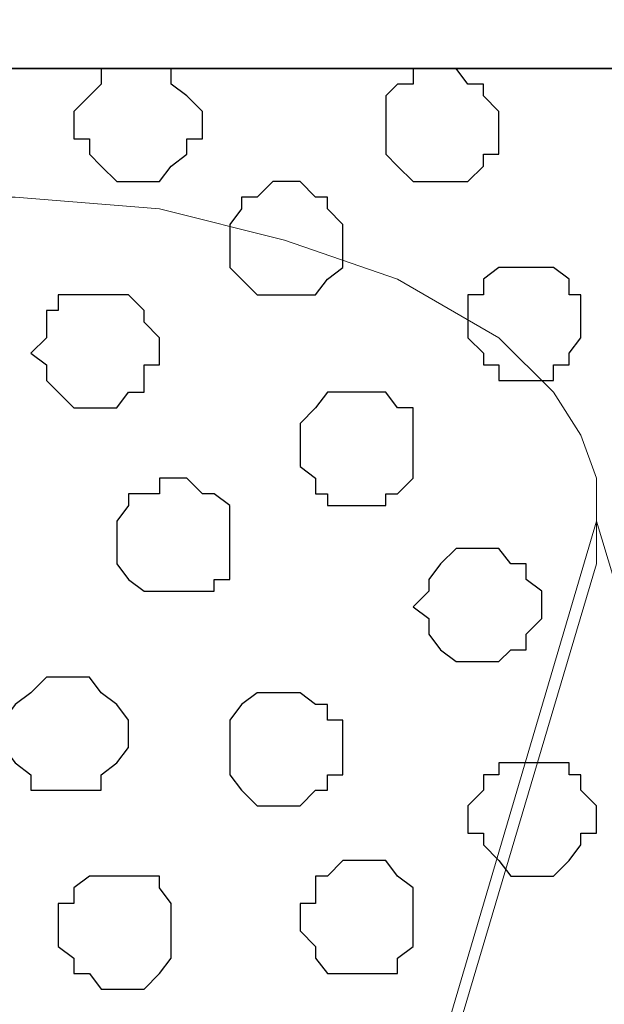
# Model space of a CAD drawing. Units: centimetres. Extents: x -8.5 to 8.7, y -9.5 to 13.4.
# Drawn here: x -4.2 to -3.9, y 0.4 to 0.9 of the extents above; entities that cross this region are included whole.
import ezdxf

# ---------------------------------------------------------------- set-up
doc = ezdxf.new("R2010")
doc.units = ezdxf.units.CM
doc.header["$MEASUREMENT"] = 0
doc.layers.add('Layer 1', color=7, linetype='Continuous')

msp = doc.modelspace()

# ---------------------------------------------------------------- linework, layer by layer
at = {"layer": 'Layer 1', "color": 34}
msp.add_open_spline([(-7.03227, 0.90946), (-7.03227, 0.90946), (6.39163, 0.90946), (6.39163, 0.90946), (6.39163, 0.90946), (6.39163, 0.90946), (6.39163, 1.24601), (6.39163, 1.24601), (6.39163, 1.24601), (6.39163, 1.24601), (-7.03227, 1.24601), (-7.03227, 1.24601), (-7.03227, 1.24601), (-7.03227, 1.24601), (-7.03227, 0.90946), (-7.03227, 0.90946)], degree=3, knots=[0, 0, 0, 0, 0.25, 0.25, 0.25, 0.25, 0.5, 0.5, 0.5, 0.5, 0.75, 0.75, 0.75, 0.75, 1, 1, 1, 1], dxfattribs=at)
at = {"layer": 'Layer 1', "lineweight": 9}
for points, knots in [([(-7.03227, 1.24601), (-7.03227, 1.24601), (6.39163, 1.24601), (6.39163, 1.24601), (6.39163, 1.24601), (6.39163, 1.24601), (6.39163, 0.90946), (6.39163, 0.90946), (6.39163, 0.90946), (6.39163, 0.90946), (-7.03227, 0.90946), (-7.03227, 0.90946), (-7.03227, 0.90946), (-7.03227, 0.90946), (-7.03227, 1.24601), (-7.03227, 1.24601)], [0, 0, 0, 0, 0.25, 0.25, 0.25, 0.25, 0.5, 0.5, 0.5, 0.5, 0.75, 0.75, 0.75, 0.75, 1, 1, 1, 1]), ([(-7.03227, 0.90946), (-7.03227, 0.90946), (6.39163, 0.90946), (6.39163, 0.90946), (6.39163, 0.90946), (6.39163, 0.90946), (6.39163, -0.90876), (6.39163, -0.90876), (6.39163, -0.90876), (6.39163, -0.90876), (-7.03227, -0.90876), (-7.03227, -0.90876), (-7.03227, -0.90876), (-7.03227, -0.90876), (-7.03227, 0.90946), (-7.03227, 0.90946)], [0, 0, 0, 0, 0.25, 0.25, 0.25, 0.25, 0.5, 0.5, 0.5, 0.5, 0.75, 0.75, 0.75, 0.75, 1, 1, 1, 1]), ([(-4.51556, 0.08322), (-4.40969, -0.26529), (-4.29331, -0.64841), (-4.29331, -0.64841), (-4.29331, -0.64841), (-3.91019, 0.64064), (-3.91019, 0.64064), (-3.91019, 0.64064), (-3.91019, 0.64064), (-3.91019, 0.68721), (-3.91019, 0.68721), (-3.91019, 0.68721), (-3.91019, 0.68721), (-3.91866, 0.71049), (-3.91866, 0.71049), (-3.91866, 0.71049), (-3.91866, 0.71049), (-3.93347, 0.73378), (-3.93347, 0.73378), (-3.93347, 0.73378), (-3.93347, 0.73378), (-3.96311, 0.76341), (-3.96311, 0.76341), (-3.96311, 0.76341), (-3.96311, 0.76341), (-4.01814, 0.79516), (-4.01814, 0.79516), (-4.01814, 0.79516), (-4.01814, 0.79516), (-4.07952, 0.81633), (-4.07952, 0.81633), (-4.07952, 0.81633), (-4.07952, 0.81633), (-4.14726, 0.83326), (-4.14726, 0.83326), (-4.14726, 0.83326), (-4.14726, 0.83326), (-4.22557, 0.83961), (-4.22557, 0.83961), (-4.22557, 0.83961), (-4.22557, 0.83961), (-4.37797, 0.83961), (-4.37797, 0.83961), (-4.37797, 0.83961), (-4.37797, 0.83961), (-4.45417, 0.83326), (-4.45417, 0.83326), (-4.45417, 0.83326), (-4.45417, 0.83326), (-4.49696, 0.82289), (-4.51556, 0.81838)], [0.9713068, 0.9713068, 0.9713068, 0.9713068, 1, 1, 1, 1.0526316, 1.0526316, 1.0526316, 1.0526316, 1.1052632, 1.1052632, 1.1052632, 1.1052632, 1.1578947, 1.1578947, 1.1578947, 1.1578947, 1.2105263, 1.2105263, 1.2105263, 1.2105263, 1.2631579, 1.2631579, 1.2631579, 1.2631579, 1.3157895, 1.3157895, 1.3157895, 1.3157895, 1.3684211, 1.3684211, 1.3684211, 1.3684211, 1.4210526, 1.4210526, 1.4210526, 1.4210526, 1.4736842, 1.4736842, 1.4736842, 1.4736842, 1.5263158, 1.5263158, 1.5263158, 1.5263158, 1.5789474, 1.5789474, 1.5789474, 1.5789474, 1.6201431, 1.6201431, 1.6201431, 1.6201431]), ([(-3.91019, 0.66393), (-3.91019, 0.66393), (-3.51861, -0.63359), (-3.51861, -0.63359), (-3.51861, -0.63359), (-3.51861, -0.63359), (-3.51861, -0.67804), (-3.51861, -0.67804), (-3.51861, -0.67804), (-3.51861, -0.67804), (-3.52707, -0.70132), (-3.52707, -0.70132), (-3.52707, -0.70132), (-3.52707, -0.70132), (-3.54189, -0.71826), (-3.54189, -0.71826), (-3.54189, -0.71826), (-3.54189, -0.71826), (-3.57999, -0.75636), (-3.57999, -0.75636), (-3.57999, -0.75636), (-3.57999, -0.75636), (-3.62656, -0.77964), (-3.62656, -0.77964), (-3.62656, -0.77964), (-3.62656, -0.77964), (-3.68794, -0.80081), (-3.68794, -0.80081), (-3.68794, -0.80081), (-3.68794, -0.80081), (-3.75779, -0.81774), (-3.75779, -0.81774), (-3.75779, -0.81774), (-3.75779, -0.81774), (-3.83399, -0.82409), (-3.83399, -0.82409), (-3.83399, -0.82409), (-3.83399, -0.82409), (-3.91019, -0.83256), (-3.91019, -0.83256), (-3.91019, -0.83256), (-3.91019, -0.83256), (-3.98639, -0.82409), (-3.98639, -0.82409), (-3.98639, -0.82409), (-3.98639, -0.82409), (-4.06259, -0.81774), (-4.06259, -0.81774), (-4.06259, -0.81774), (-4.06259, -0.81774), (-4.13244, -0.80081), (-4.13244, -0.80081), (-4.13244, -0.80081), (-4.13244, -0.80081), (-4.19382, -0.77964), (-4.19382, -0.77964), (-4.19382, -0.77964), (-4.19382, -0.77964), (-4.24039, -0.75636), (-4.24039, -0.75636), (-4.24039, -0.75636), (-4.24039, -0.75636), (-4.27849, -0.71826), (-4.27849, -0.71826), (-4.27849, -0.71826), (-4.27849, -0.71826), (-4.28696, -0.70132), (-4.28696, -0.70132), (-4.28696, -0.70132), (-4.28696, -0.70132), (-4.29331, -0.67804), (-4.29331, -0.67804), (-4.29331, -0.67804), (-4.29331, -0.67804), (-4.29331, -0.63359), (-4.29331, -0.63359), (-4.29331, -0.63359), (-4.29331, -0.63359), (-3.91019, 0.66393), (-3.91019, 0.66393)], [0, 0, 0, 0, 0.05, 0.05, 0.05, 0.05, 0.1, 0.1, 0.1, 0.1, 0.15, 0.15, 0.15, 0.15, 0.2, 0.2, 0.2, 0.2, 0.25, 0.25, 0.25, 0.25, 0.3, 0.3, 0.3, 0.3, 0.35, 0.35, 0.35, 0.35, 0.4, 0.4, 0.4, 0.4, 0.45, 0.45, 0.45, 0.45, 0.5, 0.5, 0.5, 0.5, 0.55, 0.55, 0.55, 0.55, 0.6, 0.6, 0.6, 0.6, 0.65, 0.65, 0.65, 0.65, 0.7, 0.7, 0.7, 0.7, 0.75, 0.75, 0.75, 0.75, 0.8, 0.8, 0.8, 0.8, 0.85, 0.85, 0.85, 0.85, 0.9, 0.9, 0.9, 0.9, 0.95, 0.95, 0.95, 0.95, 1, 1, 1, 1])]:
    msp.add_open_spline(points, degree=3, knots=knots, dxfattribs=at)
at = {"layer": 'Layer 1', "color": 254}
msp.add_open_spline([(-7.03227, -0.90876), (-7.03227, -0.90876), (6.39163, -0.90876), (6.39163, -0.90876), (6.39163, -0.90876), (6.39163, -0.90876), (6.39163, 0.90946), (6.39163, 0.90946), (6.39163, 0.90946), (6.39163, 0.90946), (-7.03227, 0.90946), (-7.03227, 0.90946), (-7.03227, 0.90946), (-7.03227, 0.90946), (-7.03227, -0.90876), (-7.03227, -0.90876)], degree=3, knots=[0, 0, 0, 0, 0.25, 0.25, 0.25, 0.25, 0.5, 0.5, 0.5, 0.5, 0.75, 0.75, 0.75, 0.75, 1, 1, 1, 1], dxfattribs=at)
at = {"layer": 'Layer 1', "color": 8}
for points, knots in [([(-4.16419, 0.90946), (-4.16419, 0.90946), (-4.14091, 0.90946), (-4.14091, 0.90946), (-4.14091, 0.90946), (-4.14091, 0.90946), (-4.14091, 0.90099), (-4.14091, 0.90099), (-4.14091, 0.90099), (-4.14091, 0.90099), (-4.13244, 0.89464), (-4.13244, 0.89464), (-4.13244, 0.89464), (-4.13244, 0.89464), (-4.12397, 0.88618), (-4.12397, 0.88618), (-4.12397, 0.88618), (-4.12397, 0.88618), (-4.12397, 0.87136), (-4.12397, 0.87136), (-4.12397, 0.87136), (-4.12397, 0.87136), (-4.13244, 0.87136), (-4.13244, 0.87136), (-4.13244, 0.87136), (-4.13244, 0.87136), (-4.13244, 0.86289), (-4.13244, 0.86289), (-4.13244, 0.86289), (-4.13244, 0.86289), (-4.14091, 0.85654), (-4.14091, 0.85654), (-4.14091, 0.85654), (-4.14091, 0.85654), (-4.14726, 0.84808), (-4.14726, 0.84808), (-4.14726, 0.84808), (-4.14726, 0.84808), (-4.17054, 0.84808), (-4.17054, 0.84808), (-4.17054, 0.84808), (-4.17054, 0.84808), (-4.17901, 0.85654), (-4.17901, 0.85654), (-4.17901, 0.85654), (-4.17901, 0.85654), (-4.18536, 0.86289), (-4.18536, 0.86289), (-4.18536, 0.86289), (-4.18536, 0.86289), (-4.18536, 0.87136), (-4.18536, 0.87136), (-4.18536, 0.87136), (-4.18536, 0.87136), (-4.19382, 0.87136), (-4.19382, 0.87136), (-4.19382, 0.87136), (-4.19382, 0.87136), (-4.19382, 0.88618), (-4.19382, 0.88618), (-4.19382, 0.88618), (-4.19382, 0.88618), (-4.18536, 0.89464), (-4.18536, 0.89464), (-4.18536, 0.89464), (-4.18536, 0.89464), (-4.17901, 0.90099), (-4.17901, 0.90099), (-4.17901, 0.90099), (-4.17901, 0.90099), (-4.17901, 0.90946), (-4.17901, 0.90946), (-4.17901, 0.90946), (-4.17901, 0.90946), (-4.16419, 0.90946), (-4.16419, 0.90946)], [0, 0, 0, 0, 0.052632, 0.052632, 0.052632, 0.052632, 0.105263, 0.105263, 0.105263, 0.105263, 0.157895, 0.157895, 0.157895, 0.157895, 0.210526, 0.210526, 0.210526, 0.210526, 0.263158, 0.263158, 0.263158, 0.263158, 0.315789, 0.315789, 0.315789, 0.315789, 0.368421, 0.368421, 0.368421, 0.368421, 0.421053, 0.421053, 0.421053, 0.421053, 0.473684, 0.473684, 0.473684, 0.473684, 0.526316, 0.526316, 0.526316, 0.526316, 0.578947, 0.578947, 0.578947, 0.578947, 0.631579, 0.631579, 0.631579, 0.631579, 0.684211, 0.684211, 0.684211, 0.684211, 0.736842, 0.736842, 0.736842, 0.736842, 0.789474, 0.789474, 0.789474, 0.789474, 0.842105, 0.842105, 0.842105, 0.842105, 0.894737, 0.894737, 0.894737, 0.894737, 0.947368, 0.947368, 0.947368, 0.947368, 1, 1, 1, 1]), ([(-4.04142, 0.47978), (-4.04142, 0.47978), (-4.02449, 0.47978), (-4.02449, 0.47978), (-4.02449, 0.47978), (-4.02449, 0.47978), (-4.01814, 0.47131), (-4.01814, 0.47131), (-4.01814, 0.47131), (-4.01814, 0.47131), (-4.00967, 0.46496), (-4.00967, 0.46496), (-4.00967, 0.46496), (-4.00967, 0.46496), (-4.00967, 0.43321), (-4.00967, 0.43321), (-4.00967, 0.43321), (-4.00967, 0.43321), (-4.01814, 0.42686), (-4.01814, 0.42686), (-4.01814, 0.42686), (-4.01814, 0.42686), (-4.01814, 0.41839), (-4.01814, 0.41839), (-4.01814, 0.41839), (-4.01814, 0.41839), (-4.05624, 0.41839), (-4.05624, 0.41839), (-4.05624, 0.41839), (-4.05624, 0.41839), (-4.06259, 0.42686), (-4.06259, 0.42686), (-4.06259, 0.42686), (-4.06259, 0.42686), (-4.06259, 0.43321), (-4.06259, 0.43321), (-4.06259, 0.43321), (-4.06259, 0.43321), (-4.07106, 0.44168), (-4.07106, 0.44168), (-4.07106, 0.44168), (-4.07106, 0.44168), (-4.07106, 0.45649), (-4.07106, 0.45649), (-4.07106, 0.45649), (-4.07106, 0.45649), (-4.06259, 0.45649), (-4.06259, 0.45649), (-4.06259, 0.45649), (-4.06259, 0.45649), (-4.06259, 0.47131), (-4.06259, 0.47131), (-4.06259, 0.47131), (-4.06259, 0.47131), (-4.05624, 0.47131), (-4.05624, 0.47131), (-4.05624, 0.47131), (-4.05624, 0.47131), (-4.04777, 0.47978), (-4.04777, 0.47978), (-4.04777, 0.47978), (-4.04777, 0.47978), (-4.04142, 0.47978), (-4.04142, 0.47978)], [0, 0, 0, 0, 0.0625, 0.0625, 0.0625, 0.0625, 0.125, 0.125, 0.125, 0.125, 0.1875, 0.1875, 0.1875, 0.1875, 0.25, 0.25, 0.25, 0.25, 0.3125, 0.3125, 0.3125, 0.3125, 0.375, 0.375, 0.375, 0.375, 0.4375, 0.4375, 0.4375, 0.4375, 0.5, 0.5, 0.5, 0.5, 0.5625, 0.5625, 0.5625, 0.5625, 0.625, 0.625, 0.625, 0.625, 0.6875, 0.6875, 0.6875, 0.6875, 0.75, 0.75, 0.75, 0.75, 0.8125, 0.8125, 0.8125, 0.8125, 0.875, 0.875, 0.875, 0.875, 0.9375, 0.9375, 0.9375, 0.9375, 1, 1, 1, 1])]:
    msp.add_open_spline(points, degree=3, knots=knots, dxfattribs=at)
at = {"layer": 'Layer 1', "color": 253}
for points, knots in [([(-3.99486, 0.90946), (-3.99486, 0.90946), (-3.98639, 0.90946), (-3.98639, 0.90946), (-3.98639, 0.90946), (-3.98639, 0.90946), (-3.98004, 0.90099), (-3.98004, 0.90099), (-3.98004, 0.90099), (-3.98004, 0.90099), (-3.97157, 0.90099), (-3.97157, 0.90099), (-3.97157, 0.90099), (-3.97157, 0.90099), (-3.97157, 0.89464), (-3.97157, 0.89464), (-3.97157, 0.89464), (-3.97157, 0.89464), (-3.96311, 0.88618), (-3.96311, 0.88618), (-3.96311, 0.88618), (-3.96311, 0.88618), (-3.96311, 0.86289), (-3.96311, 0.86289), (-3.96311, 0.86289), (-3.96311, 0.86289), (-3.97157, 0.86289), (-3.97157, 0.86289), (-3.97157, 0.86289), (-3.97157, 0.86289), (-3.97157, 0.85654), (-3.97157, 0.85654), (-3.97157, 0.85654), (-3.97157, 0.85654), (-3.98004, 0.84808), (-3.98004, 0.84808), (-3.98004, 0.84808), (-3.98004, 0.84808), (-4.00967, 0.84808), (-4.00967, 0.84808), (-4.00967, 0.84808), (-4.00967, 0.84808), (-4.01814, 0.85654), (-4.01814, 0.85654), (-4.01814, 0.85654), (-4.01814, 0.85654), (-4.02449, 0.86289), (-4.02449, 0.86289), (-4.02449, 0.86289), (-4.02449, 0.86289), (-4.02449, 0.89464), (-4.02449, 0.89464), (-4.02449, 0.89464), (-4.02449, 0.89464), (-4.01814, 0.90099), (-4.01814, 0.90099), (-4.01814, 0.90099), (-4.01814, 0.90099), (-4.00967, 0.90099), (-4.00967, 0.90099), (-4.00967, 0.90099), (-4.00967, 0.90099), (-4.00967, 0.90946), (-4.00967, 0.90946), (-4.00967, 0.90946), (-4.00967, 0.90946), (-3.99486, 0.90946), (-3.99486, 0.90946)], [0, 0, 0, 0, 0.058824, 0.058824, 0.058824, 0.058824, 0.117647, 0.117647, 0.117647, 0.117647, 0.176471, 0.176471, 0.176471, 0.176471, 0.235294, 0.235294, 0.235294, 0.235294, 0.294118, 0.294118, 0.294118, 0.294118, 0.352941, 0.352941, 0.352941, 0.352941, 0.411765, 0.411765, 0.411765, 0.411765, 0.470588, 0.470588, 0.470588, 0.470588, 0.529412, 0.529412, 0.529412, 0.529412, 0.588235, 0.588235, 0.588235, 0.588235, 0.647059, 0.647059, 0.647059, 0.647059, 0.705882, 0.705882, 0.705882, 0.705882, 0.764706, 0.764706, 0.764706, 0.764706, 0.823529, 0.823529, 0.823529, 0.823529, 0.882353, 0.882353, 0.882353, 0.882353, 0.941176, 0.941176, 0.941176, 0.941176, 1, 1, 1, 1]), ([(-4.07952, 0.84808), (-4.07952, 0.84808), (-4.07106, 0.84808), (-4.07106, 0.84808), (-4.07106, 0.84808), (-4.07106, 0.84808), (-4.06259, 0.83961), (-4.06259, 0.83961), (-4.06259, 0.83961), (-4.06259, 0.83961), (-4.05624, 0.83961), (-4.05624, 0.83961), (-4.05624, 0.83961), (-4.05624, 0.83961), (-4.05624, 0.83326), (-4.05624, 0.83326), (-4.05624, 0.83326), (-4.05624, 0.83326), (-4.04777, 0.82479), (-4.04777, 0.82479), (-4.04777, 0.82479), (-4.04777, 0.82479), (-4.04777, 0.80151), (-4.04777, 0.80151), (-4.04777, 0.80151), (-4.04777, 0.80151), (-4.05624, 0.79516), (-4.05624, 0.79516), (-4.05624, 0.79516), (-4.05624, 0.79516), (-4.06259, 0.78669), (-4.06259, 0.78669), (-4.06259, 0.78669), (-4.06259, 0.78669), (-4.09434, 0.78669), (-4.09434, 0.78669), (-4.09434, 0.78669), (-4.09434, 0.78669), (-4.10281, 0.79516), (-4.10281, 0.79516), (-4.10281, 0.79516), (-4.10281, 0.79516), (-4.10916, 0.80151), (-4.10916, 0.80151), (-4.10916, 0.80151), (-4.10916, 0.80151), (-4.10916, 0.82479), (-4.10916, 0.82479), (-4.10916, 0.82479), (-4.10916, 0.82479), (-4.10281, 0.83326), (-4.10281, 0.83326), (-4.10281, 0.83326), (-4.10281, 0.83326), (-4.10281, 0.83961), (-4.10281, 0.83961), (-4.10281, 0.83961), (-4.10281, 0.83961), (-4.09434, 0.83961), (-4.09434, 0.83961), (-4.09434, 0.83961), (-4.09434, 0.83961), (-4.08587, 0.84808), (-4.08587, 0.84808), (-4.08587, 0.84808), (-4.08587, 0.84808), (-4.07952, 0.84808), (-4.07952, 0.84808)], [0, 0, 0, 0, 0.058824, 0.058824, 0.058824, 0.058824, 0.117647, 0.117647, 0.117647, 0.117647, 0.176471, 0.176471, 0.176471, 0.176471, 0.235294, 0.235294, 0.235294, 0.235294, 0.294118, 0.294118, 0.294118, 0.294118, 0.352941, 0.352941, 0.352941, 0.352941, 0.411765, 0.411765, 0.411765, 0.411765, 0.470588, 0.470588, 0.470588, 0.470588, 0.529412, 0.529412, 0.529412, 0.529412, 0.588235, 0.588235, 0.588235, 0.588235, 0.647059, 0.647059, 0.647059, 0.647059, 0.705882, 0.705882, 0.705882, 0.705882, 0.764706, 0.764706, 0.764706, 0.764706, 0.823529, 0.823529, 0.823529, 0.823529, 0.882353, 0.882353, 0.882353, 0.882353, 0.941176, 0.941176, 0.941176, 0.941176, 1, 1, 1, 1]), ([(-3.94829, 0.80151), (-3.94829, 0.80151), (-3.93347, 0.80151), (-3.93347, 0.80151), (-3.93347, 0.80151), (-3.93347, 0.80151), (-3.92501, 0.79516), (-3.92501, 0.79516), (-3.92501, 0.79516), (-3.92501, 0.79516), (-3.92501, 0.78669), (-3.92501, 0.78669), (-3.92501, 0.78669), (-3.92501, 0.78669), (-3.91866, 0.78669), (-3.91866, 0.78669), (-3.91866, 0.78669), (-3.91866, 0.78669), (-3.91866, 0.76341), (-3.91866, 0.76341), (-3.91866, 0.76341), (-3.91866, 0.76341), (-3.92501, 0.75494), (-3.92501, 0.75494), (-3.92501, 0.75494), (-3.92501, 0.75494), (-3.92501, 0.74859), (-3.92501, 0.74859), (-3.92501, 0.74859), (-3.92501, 0.74859), (-3.93347, 0.74859), (-3.93347, 0.74859), (-3.93347, 0.74859), (-3.93347, 0.74859), (-3.93347, 0.74013), (-3.93347, 0.74013), (-3.93347, 0.74013), (-3.93347, 0.74013), (-3.96311, 0.74013), (-3.96311, 0.74013), (-3.96311, 0.74013), (-3.96311, 0.74013), (-3.96311, 0.74859), (-3.96311, 0.74859), (-3.96311, 0.74859), (-3.96311, 0.74859), (-3.97157, 0.74859), (-3.97157, 0.74859), (-3.97157, 0.74859), (-3.97157, 0.74859), (-3.97157, 0.75494), (-3.97157, 0.75494), (-3.97157, 0.75494), (-3.97157, 0.75494), (-3.98004, 0.76341), (-3.98004, 0.76341), (-3.98004, 0.76341), (-3.98004, 0.76341), (-3.98004, 0.78669), (-3.98004, 0.78669), (-3.98004, 0.78669), (-3.98004, 0.78669), (-3.97157, 0.78669), (-3.97157, 0.78669), (-3.97157, 0.78669), (-3.97157, 0.78669), (-3.97157, 0.79516), (-3.97157, 0.79516), (-3.97157, 0.79516), (-3.97157, 0.79516), (-3.96311, 0.80151), (-3.96311, 0.80151), (-3.96311, 0.80151), (-3.96311, 0.80151), (-3.94829, 0.80151), (-3.94829, 0.80151)], [0, 0, 0, 0, 0.052632, 0.052632, 0.052632, 0.052632, 0.105263, 0.105263, 0.105263, 0.105263, 0.157895, 0.157895, 0.157895, 0.157895, 0.210526, 0.210526, 0.210526, 0.210526, 0.263158, 0.263158, 0.263158, 0.263158, 0.315789, 0.315789, 0.315789, 0.315789, 0.368421, 0.368421, 0.368421, 0.368421, 0.421053, 0.421053, 0.421053, 0.421053, 0.473684, 0.473684, 0.473684, 0.473684, 0.526316, 0.526316, 0.526316, 0.526316, 0.578947, 0.578947, 0.578947, 0.578947, 0.631579, 0.631579, 0.631579, 0.631579, 0.684211, 0.684211, 0.684211, 0.684211, 0.736842, 0.736842, 0.736842, 0.736842, 0.789474, 0.789474, 0.789474, 0.789474, 0.842105, 0.842105, 0.842105, 0.842105, 0.894737, 0.894737, 0.894737, 0.894737, 0.947368, 0.947368, 0.947368, 0.947368, 1, 1, 1, 1]), ([(-4.17901, 0.78669), (-4.17901, 0.78669), (-4.16419, 0.78669), (-4.16419, 0.78669), (-4.16419, 0.78669), (-4.16419, 0.78669), (-4.15572, 0.77823), (-4.15572, 0.77823), (-4.15572, 0.77823), (-4.15572, 0.77823), (-4.15572, 0.77188), (-4.15572, 0.77188), (-4.15572, 0.77188), (-4.15572, 0.77188), (-4.14726, 0.76341), (-4.14726, 0.76341), (-4.14726, 0.76341), (-4.14726, 0.76341), (-4.14726, 0.74859), (-4.14726, 0.74859), (-4.14726, 0.74859), (-4.14726, 0.74859), (-4.15572, 0.74859), (-4.15572, 0.74859), (-4.15572, 0.74859), (-4.15572, 0.74859), (-4.15572, 0.73378), (-4.15572, 0.73378), (-4.15572, 0.73378), (-4.15572, 0.73378), (-4.16419, 0.73378), (-4.16419, 0.73378), (-4.16419, 0.73378), (-4.16419, 0.73378), (-4.17054, 0.72531), (-4.17054, 0.72531), (-4.17054, 0.72531), (-4.17054, 0.72531), (-4.19382, 0.72531), (-4.19382, 0.72531), (-4.19382, 0.72531), (-4.19382, 0.72531), (-4.20229, 0.73378), (-4.20229, 0.73378), (-4.20229, 0.73378), (-4.20229, 0.73378), (-4.20864, 0.74013), (-4.20864, 0.74013), (-4.20864, 0.74013), (-4.20864, 0.74013), (-4.20864, 0.74859), (-4.20864, 0.74859), (-4.20864, 0.74859), (-4.20864, 0.74859), (-4.21711, 0.75494), (-4.21711, 0.75494), (-4.21711, 0.75494), (-4.21711, 0.75494), (-4.20864, 0.76341), (-4.20864, 0.76341), (-4.20864, 0.76341), (-4.20864, 0.76341), (-4.20864, 0.77823), (-4.20864, 0.77823), (-4.20864, 0.77823), (-4.20864, 0.77823), (-4.20229, 0.77823), (-4.20229, 0.77823), (-4.20229, 0.77823), (-4.20229, 0.77823), (-4.20229, 0.78669), (-4.20229, 0.78669), (-4.20229, 0.78669), (-4.20229, 0.78669), (-4.17901, 0.78669), (-4.17901, 0.78669)], [0, 0, 0, 0, 0.052632, 0.052632, 0.052632, 0.052632, 0.105263, 0.105263, 0.105263, 0.105263, 0.157895, 0.157895, 0.157895, 0.157895, 0.210526, 0.210526, 0.210526, 0.210526, 0.263158, 0.263158, 0.263158, 0.263158, 0.315789, 0.315789, 0.315789, 0.315789, 0.368421, 0.368421, 0.368421, 0.368421, 0.421053, 0.421053, 0.421053, 0.421053, 0.473684, 0.473684, 0.473684, 0.473684, 0.526316, 0.526316, 0.526316, 0.526316, 0.578947, 0.578947, 0.578947, 0.578947, 0.631579, 0.631579, 0.631579, 0.631579, 0.684211, 0.684211, 0.684211, 0.684211, 0.736842, 0.736842, 0.736842, 0.736842, 0.789474, 0.789474, 0.789474, 0.789474, 0.842105, 0.842105, 0.842105, 0.842105, 0.894737, 0.894737, 0.894737, 0.894737, 0.947368, 0.947368, 0.947368, 0.947368, 1, 1, 1, 1]), ([(-4.04142, 0.73378), (-4.04142, 0.73378), (-4.02449, 0.73378), (-4.02449, 0.73378), (-4.02449, 0.73378), (-4.02449, 0.73378), (-4.01814, 0.72531), (-4.01814, 0.72531), (-4.01814, 0.72531), (-4.01814, 0.72531), (-4.00967, 0.72531), (-4.00967, 0.72531), (-4.00967, 0.72531), (-4.00967, 0.72531), (-4.00967, 0.68721), (-4.00967, 0.68721), (-4.00967, 0.68721), (-4.00967, 0.68721), (-4.01814, 0.67874), (-4.01814, 0.67874), (-4.01814, 0.67874), (-4.01814, 0.67874), (-4.02449, 0.67874), (-4.02449, 0.67874), (-4.02449, 0.67874), (-4.02449, 0.67874), (-4.02449, 0.67239), (-4.02449, 0.67239), (-4.02449, 0.67239), (-4.02449, 0.67239), (-4.05624, 0.67239), (-4.05624, 0.67239), (-4.05624, 0.67239), (-4.05624, 0.67239), (-4.05624, 0.67874), (-4.05624, 0.67874), (-4.05624, 0.67874), (-4.05624, 0.67874), (-4.06259, 0.67874), (-4.06259, 0.67874), (-4.06259, 0.67874), (-4.06259, 0.67874), (-4.06259, 0.68721), (-4.06259, 0.68721), (-4.06259, 0.68721), (-4.06259, 0.68721), (-4.07106, 0.69356), (-4.07106, 0.69356), (-4.07106, 0.69356), (-4.07106, 0.69356), (-4.07106, 0.71684), (-4.07106, 0.71684), (-4.07106, 0.71684), (-4.07106, 0.71684), (-4.06259, 0.72531), (-4.06259, 0.72531), (-4.06259, 0.72531), (-4.06259, 0.72531), (-4.05624, 0.73378), (-4.05624, 0.73378), (-4.05624, 0.73378), (-4.05624, 0.73378), (-4.04142, 0.73378), (-4.04142, 0.73378)], [0, 0, 0, 0, 0.0625, 0.0625, 0.0625, 0.0625, 0.125, 0.125, 0.125, 0.125, 0.1875, 0.1875, 0.1875, 0.1875, 0.25, 0.25, 0.25, 0.25, 0.3125, 0.3125, 0.3125, 0.3125, 0.375, 0.375, 0.375, 0.375, 0.4375, 0.4375, 0.4375, 0.4375, 0.5, 0.5, 0.5, 0.5, 0.5625, 0.5625, 0.5625, 0.5625, 0.625, 0.625, 0.625, 0.625, 0.6875, 0.6875, 0.6875, 0.6875, 0.75, 0.75, 0.75, 0.75, 0.8125, 0.8125, 0.8125, 0.8125, 0.875, 0.875, 0.875, 0.875, 0.9375, 0.9375, 0.9375, 0.9375, 1, 1, 1, 1]), ([(-4.14091, 0.68721), (-4.14091, 0.68721), (-4.13244, 0.68721), (-4.13244, 0.68721), (-4.13244, 0.68721), (-4.13244, 0.68721), (-4.12397, 0.67874), (-4.12397, 0.67874), (-4.12397, 0.67874), (-4.12397, 0.67874), (-4.11762, 0.67874), (-4.11762, 0.67874), (-4.11762, 0.67874), (-4.11762, 0.67874), (-4.10916, 0.67239), (-4.10916, 0.67239), (-4.10916, 0.67239), (-4.10916, 0.67239), (-4.10916, 0.63218), (-4.10916, 0.63218), (-4.10916, 0.63218), (-4.10916, 0.63218), (-4.11762, 0.63218), (-4.11762, 0.63218), (-4.11762, 0.63218), (-4.11762, 0.63218), (-4.11762, 0.62583), (-4.11762, 0.62583), (-4.11762, 0.62583), (-4.11762, 0.62583), (-4.15572, 0.62583), (-4.15572, 0.62583), (-4.15572, 0.62583), (-4.15572, 0.62583), (-4.16419, 0.63218), (-4.16419, 0.63218), (-4.16419, 0.63218), (-4.16419, 0.63218), (-4.17054, 0.64064), (-4.17054, 0.64064), (-4.17054, 0.64064), (-4.17054, 0.64064), (-4.17054, 0.66393), (-4.17054, 0.66393), (-4.17054, 0.66393), (-4.17054, 0.66393), (-4.16419, 0.67239), (-4.16419, 0.67239), (-4.16419, 0.67239), (-4.16419, 0.67239), (-4.16419, 0.67874), (-4.16419, 0.67874), (-4.16419, 0.67874), (-4.16419, 0.67874), (-4.14726, 0.67874), (-4.14726, 0.67874), (-4.14726, 0.67874), (-4.14726, 0.67874), (-4.14726, 0.68721), (-4.14726, 0.68721), (-4.14726, 0.68721), (-4.14726, 0.68721), (-4.14091, 0.68721), (-4.14091, 0.68721)], [0, 0, 0, 0, 0.0625, 0.0625, 0.0625, 0.0625, 0.125, 0.125, 0.125, 0.125, 0.1875, 0.1875, 0.1875, 0.1875, 0.25, 0.25, 0.25, 0.25, 0.3125, 0.3125, 0.3125, 0.3125, 0.375, 0.375, 0.375, 0.375, 0.4375, 0.4375, 0.4375, 0.4375, 0.5, 0.5, 0.5, 0.5, 0.5625, 0.5625, 0.5625, 0.5625, 0.625, 0.625, 0.625, 0.625, 0.6875, 0.6875, 0.6875, 0.6875, 0.75, 0.75, 0.75, 0.75, 0.8125, 0.8125, 0.8125, 0.8125, 0.875, 0.875, 0.875, 0.875, 0.9375, 0.9375, 0.9375, 0.9375, 1, 1, 1, 1]), ([(-3.97157, 0.64911), (-3.97157, 0.64911), (-3.96311, 0.64911), (-3.96311, 0.64911), (-3.96311, 0.64911), (-3.96311, 0.64911), (-3.95676, 0.64064), (-3.95676, 0.64064), (-3.95676, 0.64064), (-3.95676, 0.64064), (-3.94829, 0.64064), (-3.94829, 0.64064), (-3.94829, 0.64064), (-3.94829, 0.64064), (-3.94829, 0.63218), (-3.94829, 0.63218), (-3.94829, 0.63218), (-3.94829, 0.63218), (-3.93982, 0.62583), (-3.93982, 0.62583), (-3.93982, 0.62583), (-3.93982, 0.62583), (-3.93982, 0.61101), (-3.93982, 0.61101), (-3.93982, 0.61101), (-3.93982, 0.61101), (-3.94829, 0.60254), (-3.94829, 0.60254), (-3.94829, 0.60254), (-3.94829, 0.60254), (-3.94829, 0.59408), (-3.94829, 0.59408), (-3.94829, 0.59408), (-3.94829, 0.59408), (-3.95676, 0.59408), (-3.95676, 0.59408), (-3.95676, 0.59408), (-3.95676, 0.59408), (-3.96311, 0.58773), (-3.96311, 0.58773), (-3.96311, 0.58773), (-3.96311, 0.58773), (-3.98639, 0.58773), (-3.98639, 0.58773), (-3.98639, 0.58773), (-3.98639, 0.58773), (-3.99486, 0.59408), (-3.99486, 0.59408), (-3.99486, 0.59408), (-3.99486, 0.59408), (-4.00121, 0.60254), (-4.00121, 0.60254), (-4.00121, 0.60254), (-4.00121, 0.60254), (-4.00121, 0.61101), (-4.00121, 0.61101), (-4.00121, 0.61101), (-4.00121, 0.61101), (-4.00967, 0.61736), (-4.00967, 0.61736), (-4.00967, 0.61736), (-4.00967, 0.61736), (-4.00121, 0.62583), (-4.00121, 0.62583), (-4.00121, 0.62583), (-4.00121, 0.62583), (-4.00121, 0.63218), (-4.00121, 0.63218), (-4.00121, 0.63218), (-4.00121, 0.63218), (-3.99486, 0.64064), (-3.99486, 0.64064), (-3.99486, 0.64064), (-3.99486, 0.64064), (-3.98639, 0.64911), (-3.98639, 0.64911), (-3.98639, 0.64911), (-3.98639, 0.64911), (-3.97157, 0.64911), (-3.97157, 0.64911)], [0, 0, 0, 0, 0.05, 0.05, 0.05, 0.05, 0.1, 0.1, 0.1, 0.1, 0.15, 0.15, 0.15, 0.15, 0.2, 0.2, 0.2, 0.2, 0.25, 0.25, 0.25, 0.25, 0.3, 0.3, 0.3, 0.3, 0.35, 0.35, 0.35, 0.35, 0.4, 0.4, 0.4, 0.4, 0.45, 0.45, 0.45, 0.45, 0.5, 0.5, 0.5, 0.5, 0.55, 0.55, 0.55, 0.55, 0.6, 0.6, 0.6, 0.6, 0.65, 0.65, 0.65, 0.65, 0.7, 0.7, 0.7, 0.7, 0.75, 0.75, 0.75, 0.75, 0.8, 0.8, 0.8, 0.8, 0.85, 0.85, 0.85, 0.85, 0.9, 0.9, 0.9, 0.9, 0.95, 0.95, 0.95, 0.95, 1, 1, 1, 1]), ([(-4.07952, 0.57079), (-4.07952, 0.57079), (-4.07106, 0.57079), (-4.07106, 0.57079), (-4.07106, 0.57079), (-4.07106, 0.57079), (-4.06259, 0.56444), (-4.06259, 0.56444), (-4.06259, 0.56444), (-4.06259, 0.56444), (-4.05624, 0.56444), (-4.05624, 0.56444), (-4.05624, 0.56444), (-4.05624, 0.56444), (-4.05624, 0.55598), (-4.05624, 0.55598), (-4.05624, 0.55598), (-4.05624, 0.55598), (-4.04777, 0.55598), (-4.04777, 0.55598), (-4.04777, 0.55598), (-4.04777, 0.55598), (-4.04777, 0.52634), (-4.04777, 0.52634), (-4.04777, 0.52634), (-4.04777, 0.52634), (-4.05624, 0.52634), (-4.05624, 0.52634), (-4.05624, 0.52634), (-4.05624, 0.52634), (-4.05624, 0.51788), (-4.05624, 0.51788), (-4.05624, 0.51788), (-4.05624, 0.51788), (-4.06259, 0.51788), (-4.06259, 0.51788), (-4.06259, 0.51788), (-4.06259, 0.51788), (-4.07106, 0.50941), (-4.07106, 0.50941), (-4.07106, 0.50941), (-4.07106, 0.50941), (-4.09434, 0.50941), (-4.09434, 0.50941), (-4.09434, 0.50941), (-4.09434, 0.50941), (-4.10281, 0.51788), (-4.10281, 0.51788), (-4.10281, 0.51788), (-4.10281, 0.51788), (-4.10916, 0.52634), (-4.10916, 0.52634), (-4.10916, 0.52634), (-4.10916, 0.52634), (-4.10916, 0.55598), (-4.10916, 0.55598), (-4.10916, 0.55598), (-4.10916, 0.55598), (-4.10281, 0.56444), (-4.10281, 0.56444), (-4.10281, 0.56444), (-4.10281, 0.56444), (-4.09434, 0.57079), (-4.09434, 0.57079), (-4.09434, 0.57079), (-4.09434, 0.57079), (-4.07952, 0.57079), (-4.07952, 0.57079)], [0, 0, 0, 0, 0.058824, 0.058824, 0.058824, 0.058824, 0.117647, 0.117647, 0.117647, 0.117647, 0.176471, 0.176471, 0.176471, 0.176471, 0.235294, 0.235294, 0.235294, 0.235294, 0.294118, 0.294118, 0.294118, 0.294118, 0.352941, 0.352941, 0.352941, 0.352941, 0.411765, 0.411765, 0.411765, 0.411765, 0.470588, 0.470588, 0.470588, 0.470588, 0.529412, 0.529412, 0.529412, 0.529412, 0.588235, 0.588235, 0.588235, 0.588235, 0.647059, 0.647059, 0.647059, 0.647059, 0.705882, 0.705882, 0.705882, 0.705882, 0.764706, 0.764706, 0.764706, 0.764706, 0.823529, 0.823529, 0.823529, 0.823529, 0.882353, 0.882353, 0.882353, 0.882353, 0.941176, 0.941176, 0.941176, 0.941176, 1, 1, 1, 1]), ([(-3.93982, 0.53269), (-3.93982, 0.53269), (-3.92501, 0.53269), (-3.92501, 0.53269), (-3.92501, 0.53269), (-3.92501, 0.53269), (-3.92501, 0.52634), (-3.92501, 0.52634), (-3.92501, 0.52634), (-3.92501, 0.52634), (-3.91866, 0.52634), (-3.91866, 0.52634), (-3.91866, 0.52634), (-3.91866, 0.52634), (-3.91866, 0.51788), (-3.91866, 0.51788), (-3.91866, 0.51788), (-3.91866, 0.51788), (-3.91019, 0.50941), (-3.91019, 0.50941), (-3.91019, 0.50941), (-3.91019, 0.50941), (-3.91019, 0.49459), (-3.91019, 0.49459), (-3.91019, 0.49459), (-3.91019, 0.49459), (-3.91866, 0.49459), (-3.91866, 0.49459), (-3.91866, 0.49459), (-3.91866, 0.49459), (-3.91866, 0.48824), (-3.91866, 0.48824), (-3.91866, 0.48824), (-3.91866, 0.48824), (-3.92501, 0.47978), (-3.92501, 0.47978), (-3.92501, 0.47978), (-3.92501, 0.47978), (-3.93347, 0.47131), (-3.93347, 0.47131), (-3.93347, 0.47131), (-3.93347, 0.47131), (-3.95676, 0.47131), (-3.95676, 0.47131), (-3.95676, 0.47131), (-3.95676, 0.47131), (-3.96311, 0.47978), (-3.96311, 0.47978), (-3.96311, 0.47978), (-3.96311, 0.47978), (-3.97157, 0.48824), (-3.97157, 0.48824), (-3.97157, 0.48824), (-3.97157, 0.48824), (-3.97157, 0.49459), (-3.97157, 0.49459), (-3.97157, 0.49459), (-3.97157, 0.49459), (-3.98004, 0.49459), (-3.98004, 0.49459), (-3.98004, 0.49459), (-3.98004, 0.49459), (-3.98004, 0.50941), (-3.98004, 0.50941), (-3.98004, 0.50941), (-3.98004, 0.50941), (-3.97157, 0.51788), (-3.97157, 0.51788), (-3.97157, 0.51788), (-3.97157, 0.51788), (-3.97157, 0.52634), (-3.97157, 0.52634), (-3.97157, 0.52634), (-3.97157, 0.52634), (-3.96311, 0.52634), (-3.96311, 0.52634), (-3.96311, 0.52634), (-3.96311, 0.52634), (-3.96311, 0.53269), (-3.96311, 0.53269), (-3.96311, 0.53269), (-3.96311, 0.53269), (-3.93982, 0.53269), (-3.93982, 0.53269)], [0, 0, 0, 0, 0.047619, 0.047619, 0.047619, 0.047619, 0.095238, 0.095238, 0.095238, 0.095238, 0.142857, 0.142857, 0.142857, 0.142857, 0.190476, 0.190476, 0.190476, 0.190476, 0.238095, 0.238095, 0.238095, 0.238095, 0.285714, 0.285714, 0.285714, 0.285714, 0.333333, 0.333333, 0.333333, 0.333333, 0.380952, 0.380952, 0.380952, 0.380952, 0.428571, 0.428571, 0.428571, 0.428571, 0.47619, 0.47619, 0.47619, 0.47619, 0.52381, 0.52381, 0.52381, 0.52381, 0.571429, 0.571429, 0.571429, 0.571429, 0.619048, 0.619048, 0.619048, 0.619048, 0.666667, 0.666667, 0.666667, 0.666667, 0.714286, 0.714286, 0.714286, 0.714286, 0.761905, 0.761905, 0.761905, 0.761905, 0.809524, 0.809524, 0.809524, 0.809524, 0.857143, 0.857143, 0.857143, 0.857143, 0.904762, 0.904762, 0.904762, 0.904762, 0.952381, 0.952381, 0.952381, 0.952381, 1, 1, 1, 1]), ([(-4.17054, 0.47131), (-4.17054, 0.47131), (-4.14726, 0.47131), (-4.14726, 0.47131), (-4.14726, 0.47131), (-4.14726, 0.47131), (-4.14726, 0.46496), (-4.14726, 0.46496), (-4.14726, 0.46496), (-4.14726, 0.46496), (-4.14091, 0.45649), (-4.14091, 0.45649), (-4.14091, 0.45649), (-4.14091, 0.45649), (-4.14091, 0.42686), (-4.14091, 0.42686), (-4.14091, 0.42686), (-4.14091, 0.42686), (-4.14726, 0.41839), (-4.14726, 0.41839), (-4.14726, 0.41839), (-4.14726, 0.41839), (-4.15572, 0.40993), (-4.15572, 0.40993), (-4.15572, 0.40993), (-4.15572, 0.40993), (-4.17901, 0.40993), (-4.17901, 0.40993), (-4.17901, 0.40993), (-4.17901, 0.40993), (-4.18536, 0.41839), (-4.18536, 0.41839), (-4.18536, 0.41839), (-4.18536, 0.41839), (-4.19382, 0.41839), (-4.19382, 0.41839), (-4.19382, 0.41839), (-4.19382, 0.41839), (-4.19382, 0.42686), (-4.19382, 0.42686), (-4.19382, 0.42686), (-4.19382, 0.42686), (-4.20229, 0.43321), (-4.20229, 0.43321), (-4.20229, 0.43321), (-4.20229, 0.43321), (-4.20229, 0.45649), (-4.20229, 0.45649), (-4.20229, 0.45649), (-4.20229, 0.45649), (-4.19382, 0.45649), (-4.19382, 0.45649), (-4.19382, 0.45649), (-4.19382, 0.45649), (-4.19382, 0.46496), (-4.19382, 0.46496), (-4.19382, 0.46496), (-4.19382, 0.46496), (-4.18536, 0.47131), (-4.18536, 0.47131), (-4.18536, 0.47131), (-4.18536, 0.47131), (-4.17054, 0.47131), (-4.17054, 0.47131)], [0, 0, 0, 0, 0.0625, 0.0625, 0.0625, 0.0625, 0.125, 0.125, 0.125, 0.125, 0.1875, 0.1875, 0.1875, 0.1875, 0.25, 0.25, 0.25, 0.25, 0.3125, 0.3125, 0.3125, 0.3125, 0.375, 0.375, 0.375, 0.375, 0.4375, 0.4375, 0.4375, 0.4375, 0.5, 0.5, 0.5, 0.5, 0.5625, 0.5625, 0.5625, 0.5625, 0.625, 0.625, 0.625, 0.625, 0.6875, 0.6875, 0.6875, 0.6875, 0.75, 0.75, 0.75, 0.75, 0.8125, 0.8125, 0.8125, 0.8125, 0.875, 0.875, 0.875, 0.875, 0.9375, 0.9375, 0.9375, 0.9375, 1, 1, 1, 1])]:
    msp.add_open_spline(points, degree=3, knots=knots, dxfattribs=at)
at = {"layer": 'Layer 1', "color": 251}
msp.add_open_spline([(-4.19382, 0.57926), (-4.19382, 0.57926), (-4.18536, 0.57926), (-4.18536, 0.57926), (-4.18536, 0.57926), (-4.18536, 0.57926), (-4.17901, 0.57079), (-4.17901, 0.57079), (-4.17901, 0.57079), (-4.17901, 0.57079), (-4.17054, 0.56444), (-4.17054, 0.56444), (-4.17054, 0.56444), (-4.17054, 0.56444), (-4.16419, 0.55598), (-4.16419, 0.55598), (-4.16419, 0.55598), (-4.16419, 0.55598), (-4.16419, 0.54116), (-4.16419, 0.54116), (-4.16419, 0.54116), (-4.16419, 0.54116), (-4.17054, 0.53269), (-4.17054, 0.53269), (-4.17054, 0.53269), (-4.17054, 0.53269), (-4.17901, 0.52634), (-4.17901, 0.52634), (-4.17901, 0.52634), (-4.17901, 0.52634), (-4.17901, 0.51788), (-4.17901, 0.51788), (-4.17901, 0.51788), (-4.17901, 0.51788), (-4.21711, 0.51788), (-4.21711, 0.51788), (-4.21711, 0.51788), (-4.21711, 0.51788), (-4.21711, 0.52634), (-4.21711, 0.52634), (-4.21711, 0.52634), (-4.21711, 0.52634), (-4.22557, 0.53269), (-4.22557, 0.53269), (-4.22557, 0.53269), (-4.22557, 0.53269), (-4.23192, 0.54116), (-4.23192, 0.54116), (-4.23192, 0.54116), (-4.23192, 0.54116), (-4.23192, 0.55598), (-4.23192, 0.55598), (-4.23192, 0.55598), (-4.23192, 0.55598), (-4.22557, 0.56444), (-4.22557, 0.56444), (-4.22557, 0.56444), (-4.22557, 0.56444), (-4.21711, 0.57079), (-4.21711, 0.57079), (-4.21711, 0.57079), (-4.21711, 0.57079), (-4.20864, 0.57926), (-4.20864, 0.57926), (-4.20864, 0.57926), (-4.20864, 0.57926), (-4.19382, 0.57926), (-4.19382, 0.57926)], degree=3, knots=[0, 0, 0, 0, 0.058824, 0.058824, 0.058824, 0.058824, 0.117647, 0.117647, 0.117647, 0.117647, 0.176471, 0.176471, 0.176471, 0.176471, 0.235294, 0.235294, 0.235294, 0.235294, 0.294118, 0.294118, 0.294118, 0.294118, 0.352941, 0.352941, 0.352941, 0.352941, 0.411765, 0.411765, 0.411765, 0.411765, 0.470588, 0.470588, 0.470588, 0.470588, 0.529412, 0.529412, 0.529412, 0.529412, 0.588235, 0.588235, 0.588235, 0.588235, 0.647059, 0.647059, 0.647059, 0.647059, 0.705882, 0.705882, 0.705882, 0.705882, 0.764706, 0.764706, 0.764706, 0.764706, 0.823529, 0.823529, 0.823529, 0.823529, 0.882353, 0.882353, 0.882353, 0.882353, 0.941176, 0.941176, 0.941176, 0.941176, 1, 1, 1, 1], dxfattribs=at)

doc.saveas('drawing.dxf')
